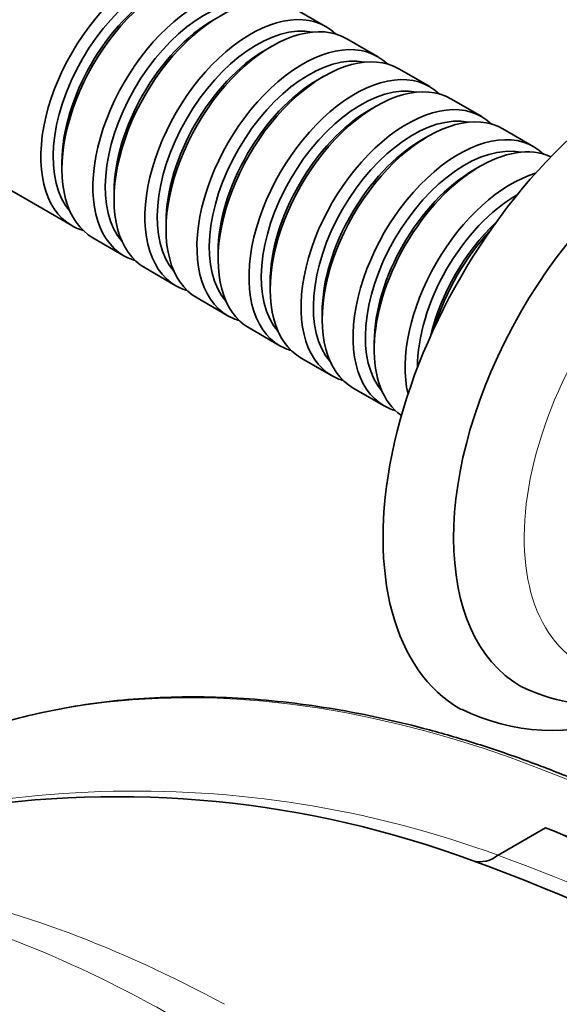
# Model space of a CAD drawing. Units: millimetres. Extents: x 0 to 1478, y 0 to 1758.
# Drawn here: x 1196 to 1240, y 293 to 372 of the extents above; entities that cross this region are included whole.
import ezdxf
from ezdxf import colors
from ezdxf.entities.mleader import LeaderData, LeaderLine
from ezdxf.math import Vec2, Vec3

# ---------------------------------------------------------------- set-up
doc = ezdxf.new("R2010")
doc.units = ezdxf.units.MM
doc.layers.add('DV6_Défaut', color=7, linetype='Continuous')
doc.layers.add('Défaut', color=7, linetype='Continuous')

# ---------------------------------------------------------------- blocks, each defined once
blk = doc.blocks.new('_DOT')
at = {"color": 0}
blk.add_line((0, 0), (-1, 0), dxfattribs=at)
at = {"color": 0, "const_width": 0.333}
blk.add_lwpolyline([(-0.1665, 0, 1), (0.1665, 0, 1)], format="xyb", close=True, dxfattribs=at)
blk = doc.blocks.new('SE5')
at = {"layer": 'DV6_Défaut', "color": 7, "linetype": 'Continuous', "lineweight": 35}
for p, q in [((1220.91, 371.648), (1218.435, 373.077)), ((1225.082, 369.239), (1222.607, 370.668)), ((1216.607, 370.074), (1216.112, 369.788)), ((1229.253, 366.831), (1226.779, 368.259)), ((1220.779, 367.665), (1220.284, 367.379)), ((1233.425, 364.422), (1230.951, 365.851)), ((1224.951, 365.256), (1224.456, 364.971)), ((1237.597, 362.013), (1235.122, 363.442)), ((1229.122, 362.848), (1228.627, 362.562)), ((1191.939, 360.661), (1200.566, 355.681)), ((1199.778, 360.766), (1199.778, 360.194)), ((1233.294, 360.439), (1232.799, 360.153)), ((1203.949, 358.357), (1203.949, 357.785)), ((1208.121, 355.948), (1208.121, 355.377)), ((1202.263, 354.701), (1204.738, 353.272)), ((1212.293, 353.54), (1212.293, 352.968)), ((1206.435, 352.292), (1208.91, 350.863)), ((1216.465, 351.131), (1216.465, 350.559)), ((1210.607, 349.883), (1213.082, 348.455)), ((1220.637, 348.722), (1220.637, 348.151)), ((1214.779, 347.475), (1217.253, 346.046)), ((1224.809, 346.314), (1224.809, 345.742)), ((1218.951, 345.066), (1221.425, 343.637)), ((1223.122, 342.657), (1225.597, 341.229)), ((1238.534, 307.383), (1234.737, 305.191)), ((1234.737, 305.191), (1234.729, 305.186))]:
    blk.add_line(p, q, dxfattribs=at)
for centre, radius, start, end in [((1243.137, 332.044), 14.84, 243.75813, 274.9059), ((1239.163, 331.954), 16.762, 243.90674, 289.80255), ((1204.151, 227.925), 81.962, 69.59425, 99.225), ((1203.267, 214.305), 99.535, 60.87697, 69.24865), ((1233.299, 306.914), 2.243, 255.26385, 309.61727), ((1178.309, 155.398), 158.953, 52.85064, 69.97906)]:
    blk.add_arc(centre, radius, start, end, dxfattribs=at)
at = {"layer": 'DV6_Défaut', "color": 7, "linetype": 'Continuous', "lineweight": 18}
for centre, radius, start, end in [((1205.688, 225.856), 84.486, 69.88916, 113.9126), ((1179.837, 154.335), 160.528, 43.31006, 70.00455)]:
    blk.add_arc(centre, radius, start, end, dxfattribs=at)
at = {"layer": 'DV6_Défaut', "color": 7, "linetype": 'Continuous', "lineweight": 35}
for centre, major_axis, start_param, end_param in [((1192.989, 373.911), (-6.5, -11.258), 3.141593, 6.283185), ((1197.232, 371.462), (-6.5, -11.258), 2.746802, 6.283185), ((1197.939, 371.054), (-6, -10.392), 3.141593, 6.283185), ((1206.566, 366.073), (-6, -10.392), 2.999696, 6.283185), ((1207.061, 365.787), (5.65, 9.786), 0.195035, 2.946558), ((1208.263, 365.093), (6, 10.392), 0, 3.141593), ((1210.738, 363.664), (-6, -10.392), 2.999696, 6.283185), ((1207.768, 365.379), (5.65, 9.786), 0.785398, 2.356194), ((1212.435, 362.684), (6, 10.392), 0, 3.141593), ((1211.233, 363.378), (5.65, 9.786), 0.195035, 2.946558), ((1214.91, 361.256), (-6, -10.392), 2.999696, 6.283185), ((1211.94, 362.97), (5.65, 9.786), 0.785398, 2.356194), ((1216.607, 360.276), (6, 10.392), 0, 3.141593), ((1246.73, 342.884), (-15, -25.981), 3.140407, 6.283185), ((1215.405, 360.97), (5.65, 9.786), 0.195035, 2.946558), ((1219.082, 358.847), (-6, -10.392), 2.999696, 6.283185), ((1216.112, 360.562), (5.65, 9.786), 0.785398, 2.356194), ((1220.779, 357.867), (6, 10.392), 0, 3.141593), ((1219.577, 358.561), (5.65, 9.786), 0.195035, 2.946558), ((1223.253, 356.438), (-6, -10.392), 2.999696, 6.283185), ((1220.284, 358.153), (5.65, 9.786), 0.785398, 2.356194), ((1224.951, 355.458), (6, 10.392), 0, 3.141593), ((1249.559, 341.251), (-13, -22.517), 3.146233, 6.283185), ((1223.748, 356.152), (5.65, 9.786), 0.195035, 2.946558), ((1227.425, 354.03), (-6, -10.392), 2.999696, 6.283185), ((1224.456, 355.744), (5.65, 9.786), 0.785398, 2.356194), ((1229.122, 353.05), (6, 10.392), 0, 3.141593), ((1227.92, 353.744), (5.65, 9.786), 0.195035, 2.946558), ((1231.597, 351.621), (-6, -10.392), 2.999696, 6.283185), ((1228.627, 353.336), (5.65, 9.786), 0.785398, 2.356194), ((1233.294, 350.641), (6, 10.392), 0.0526, 3.088993), ((1232.092, 351.335), (5.65, 9.786), 0.195035, 2.946558), ((1232.799, 350.927), (5.65, 9.786), 0.785398, 2.356194), ((1235.769, 349.212), (-6, -10.392), 3.692537, 5.732241), ((1236.264, 348.926), (5.65, 9.786), 0.785398, 2.35724), ((1206.566, 366.073), (-6, -10.392), 0, 0.141897), ((1236.971, 348.518), (5.65, 9.786), 1.091316, 2.050277), ((1237.466, 348.232), (6, 10.392), 1.189384, 1.952209), ((1210.738, 363.664), (-6, -10.392), 0, 0.141897), ((1214.91, 361.256), (-6, -10.392), 0, 0.141897), ((1219.082, 358.847), (-6, -10.392), 0, 0.141897), ((1223.253, 356.438), (-6, -10.392), 0, 0.141897), ((1227.425, 354.03), (-6, -10.392), 0, 0.141897), ((1231.597, 351.621), (-6, -10.392), 0, 0.141897), ((1249.559, 341.251), (-13, -22.517), 0, 0.000809), ((1246.73, 342.884), (-15, -25.981), 0, 0.002428)]:
    blk.add_ellipse(centre, major_axis=major_axis, ratio=0.57735, start_param=start_param, end_param=end_param, dxfattribs=at)
at = {"layer": 'DV6_Défaut', "color": 7, "linetype": 'Continuous', "lineweight": 18}
for centre, major_axis, start_param, end_param in [((1252.386, 339.618), (-11, -19.053), 2.958838, 6.283185), ((1254.531, 189.039), (70.527, -122.156), 1.54824, 3.039288), ((1253.214, 175.508), (-76.276, 132.113), 5.083396, 5.634302), ((1213.519, 165.36), (-70.527, 122.156), 4.679484, 6.18088), ((1212.812, 164.952), (70.027, -121.29), 1.544597, 3.045112), ((1211.568, 166.265), (-67.119, 116.253), 4.720387, 6.20555)]:
    blk.add_ellipse(centre, major_axis=major_axis, ratio=0.57735, start_param=start_param, end_param=end_param, dxfattribs=at)
at = {"layer": 'DV6_Défaut', "color": 7, "linetype": 'Continuous', "lineweight": 35}
blk.add_open_spline([(1327.498, 226.296), (1327.277, 226.696), (1326.245, 228.566), (1324.117, 232.245), (1321.257, 236.958), (1318.262, 241.645), (1315.177, 246.238), (1311.996, 250.745), (1308.726, 255.156), (1305.372, 259.465), (1301.938, 263.665), (1298.432, 267.748), (1294.857, 271.71), (1291.219, 275.544), (1287.524, 279.244), (1283.778, 282.803), (1279.986, 286.217), (1276.154, 289.481), (1272.288, 292.588), (1268.394, 295.535), (1264.478, 298.317), (1260.546, 300.929), (1256.604, 303.366), (1252.657, 305.626), (1248.713, 307.705), (1244.777, 309.599), (1240.855, 311.305), (1236.954, 312.821), (1233.079, 314.143), (1229.236, 315.27), (1225.433, 316.2), (1221.673, 316.931), (1217.965, 317.463), (1214.313, 317.793), (1210.724, 317.922), (1207.203, 317.849), (1203.758, 317.575), (1200.385, 317.099), (1197.124, 316.426), (1194.153, 315.625), (1192.5, 315.039), (1191.68, 314.745)], degree=3, knots=[0, 0, 0, 0, 0.005908, 0.032261, 0.058615, 0.08497, 0.111324, 0.137679, 0.164035, 0.190392, 0.21675, 0.243109, 0.269469, 0.29583, 0.322194, 0.348559, 0.374926, 0.401295, 0.427666, 0.454039, 0.480415, 0.506792, 0.533171, 0.559552, 0.585935, 0.612318, 0.638701, 0.665084, 0.691464, 0.71784, 0.744211, 0.770575, 0.79693, 0.823272, 0.8496, 0.875911, 0.902204, 0.928476, 0.954727, 0.980957, 1, 1, 1, 1], dxfattribs=at)
at = {"layer": 'DV6_Défaut', "color": 7, "linetype": 'Continuous', "lineweight": 18}
for points, knots in [([(1170.88, 302.747), (1170.708, 302.626), (1170.713, 302.588), (1170.774, 302.538), (1170.848, 302.533), (1171.119, 302.54), (1171.367, 302.573), (1172.183, 302.685), (1172.83, 302.782), (1174.89, 303.037), (1176.424, 303.163), (1181.251, 303.268), (1184.798, 302.99), (1196.066, 300.891), (1204.191, 297.899), (1212.795, 293.236)], [0, 0, 0, 0, 0.015625, 0.015625, 0.03125, 0.03125, 0.0625, 0.0625, 0.125, 0.125, 0.25, 0.25, 0.5, 0.5, 1, 1, 1, 1]), ([(1210.51, 291.203), (1202.097, 296.194), (1194.203, 299.453), (1183.384, 301.968), (1179.937, 302.392), (1175.351, 302.511), (1173.911, 302.461), (1172.05, 302.343), (1171.475, 302.295), (1170.805, 302.275), (1170.612, 302.276), (1170.449, 302.33), (1170.415, 302.357), (1170.444, 302.457), (1170.502, 302.528), (1170.698, 302.661)], [0, 0, 0, 0, 0.5, 0.5, 0.75, 0.75, 0.875, 0.875, 0.9375, 0.9375, 0.96875, 0.96875, 0.984375, 0.984375, 1, 1, 1, 1])]:
    blk.add_open_spline(points, degree=3, knots=knots, dxfattribs=at)

msp = doc.modelspace()

# ---------------------------------------------------------------- block references
at = {"layer": 'Défaut'}
msp.add_blockref('SE5', (0, 0), dxfattribs=at)

# ---------------------------------------------------------------- leaders
at = {"layer": 'Défaut', "color": 7, "linetype": 'Continuous', "lineweight": 18}
ml = msp.add_multileader_mtext('Standard', dxfattribs=at)
ml.set_content('{\\pxsm0.9;\\fSolid Edge ISO|b1||i0||c0|p34;\\W1.;01/04/2021\\P}', color=256)
ml.set_leader_properties()
ml.set_arrow_properties(name='DOT')
ml.build(insert=Vec2(0, 0))
ml.multileader.update_dxf_attribs({"leader_type": 0, "dogleg_length": 0, "arrow_head_size": 12})
ctx = ml.context
ctx.base_point, ctx.char_height, ctx.arrow_head_size, ctx.landing_gap_size = Vec3(1390.407, 1750.708), 12, 12, 4.2
notes = []
notes.append((ctx, [(0, (0, 0, 0), (0, 0), (1, 0), 1, [])]))
ctx.mtext.insert = Vec3(1392.407, 1756.828)
for ctx, leaders in notes:
    for number, flags, end, landing, length, lines in leaders:
        leader = LeaderData()
        leader.index, (leader.has_last_leader_line, leader.has_dogleg_vector, leader.attachment_direction) = number, flags
        leader.last_leader_point, leader.dogleg_vector, leader.dogleg_length = Vec3(end), Vec3(landing), length
        for number, points, colour, breaks in lines:
            line = LeaderLine()
            line.index, line.vertices, line.color, line.breaks = number, Vec3.list(points), colors.encode_raw_color(colour), breaks
            leader.lines.append(line)
        ctx.leaders.append(leader)

doc.saveas('drawing.dxf')
